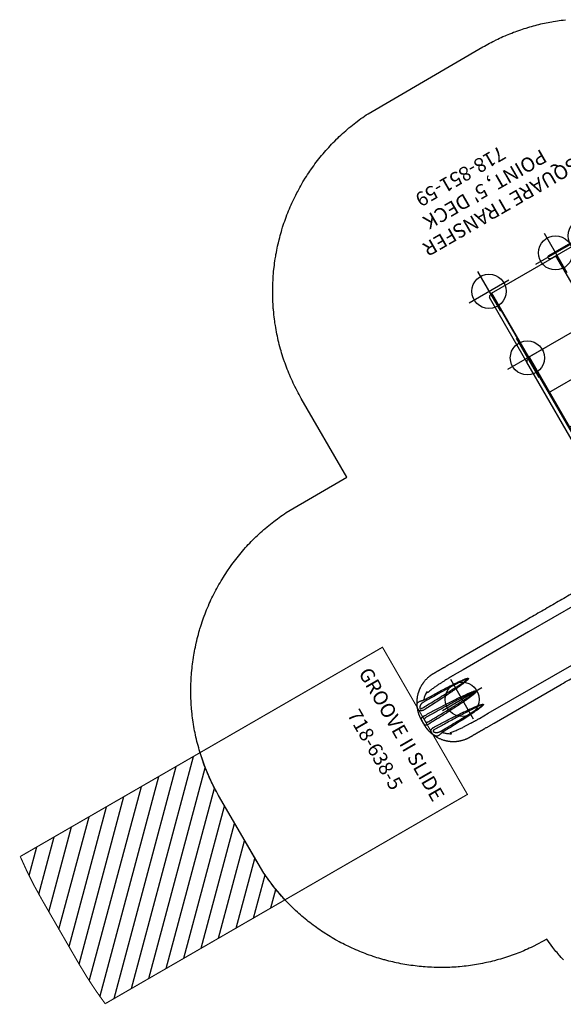
# Model space of a CAD drawing. Extents: x 4619 to 5298, y -5185 to -4602.
# Drawn here: x 4620 to 4811, y -4948 to -4603 of the extents above; entities that cross this region are included whole.
import ezdxf
from ezdxf.enums import TextEntityAlignment as Align

# ---------------------------------------------------------------- set-up
doc = ezdxf.new("R2010")
doc.units = 0
doc.header["$MEASUREMENT"] = 0
doc.linetypes.add('CENTER', pattern=[0.6, 0.375, -0.075, 0.075, -0.075])
doc.layers.get('0').update_dxf_attribs({"color": 5, "linetype": 'CONTINUOUS'})
for name, color, linetype in [('CSAZONE', 7, 'CONTINUOUS'), ('FT', 1, 'CONTINUOUS'), ('NODE', 7, 'CONTINUOUS'), ('PARTNO', 7, 'CONTINUOUS'), ('PHASE-1', 6, 'CONTINUOUS'), ('SLIDE_EXIT', 4, 'CONTINUOUS'), ('TXT', 7, 'CENTER')]:
    doc.layers.add(name, color=color, linetype=linetype)
doc.styles.add('ROMANS', font='ROMANS.SHX', dxfattribs={"height": 5})
doc.styles.add('SIMPLEX', font='simplex.shx')

# ---------------------------------------------------------------- blocks, each defined once
blk = doc.blocks.new('PARTNO')
at = {"layer": 'TXT', "style": 'SIMPLEX'}
blk.add_attdef('PARTNO', text='', height=5, dxfattribs=at).set_placement((0, 0), align=Align.CENTER)
blk = doc.blocks.new('2885159R')
for p, q in [((-0.66, 13.75), (-0.66, 18.72)), ((0.66, 18.72), (-0.66, 18.72)), ((0.66, 13.75), (0.66, 18.72)), ((0.66, 14.41), (70.12, 14.41)), ((70.1, 14.41), (96.35, 14.41)), ((0, 13.09), (0, -13.09)), ((0, 13.09), (70.12, 13.09)), ((0, 13), (71.37, 13)), ((0, 12), (0.12, 12)), ((0.12, 13), (0.12, -13)), ((71.37, 12.82), (0.12, 12.82)), ((14.37, 12.82), (14.37, -12.82)), ((28.62, 13.09), (28.62, -13)), ((42.87, 13.09), (42.87, -13)), ((57.12, 13.09), (57.12, -13)), ((70.1, 13.09), (96.35, 13.09)), ((97.35, 13), (71.35, 13)), ((71.37, 13.09), (71.37, -13)), ((71.37, 13), (71.37, 12.82)), ((71.37, 12.87), (71.37, 12.87)), ((97.35, 13), (97.35, -13.12)), ((-0.66, -13.75), (-0.66, -18.72)), ((71.37, -13), (0, -13)), ((0, -13.09), (70.12, -13.09)), ((0.12, -12.82), (71.37, -12.82)), ((0.66, -13.75), (0.66, -18.72)), ((71.27, -27.5), (71.27, -13.12)), ((71.27, -13.12), (97.44, -13.12)), ((71.37, -12.82), (71.37, -13)), ((97.44, -10.99), (97.44, -26.21)), ((98.75, -10.99), (98.75, -26.21)), ((0.66, -14.41), (70.12, -14.41)), ((0.66, -18.72), (-0.66, -18.72)), ((71.04, -25.05), (71.07, -25.01)), ((71.07, -25.99), (71.04, -25.95)), ((71.05, -25.97), (71.27, -26.21)), ((71.07, -25.01), (71.27, -24.8)), ((71.15, -26.08), (71.08, -26)), ((71.27, -26.22), (71.15, -26.08)), ((71.27, -27.5), (97.44, -27.5)), ((97.44, -27.5), (97.44, -26.21))]:
    blk.add_line(p, q)
for points in [[(97.44, -10.99), (97.45, -10.88), (97.53, -10.66), (97.67, -10.49), (97.87, -10.37), (98.1, -10.33)], [(98.1, -10.33), (98.32, -10.37), (98.52, -10.49), (98.67, -10.66), (98.74, -10.88), (98.75, -10.99)], [(71.08, -25.01), (71.15, -24.93), (71.27, -24.78), (71.27, -24.78)]]:
    blk.add_lwpolyline(points)
for centre, start, end in [((70.12, 13.75), 268.5798, 91.4202), ((96.35, 13.75), 268.5798, 91.4202), ((0, 13.75), 180, 0), ((0, -13.75), 0, 180), ((70.12, -13.75), 268.5798, 91.4202), ((71.51, -25.5), 136.4322, 223.5678), ((98.1, -26.21), 180, 360)]:
    blk.add_arc(centre, 0.657, start, end)
at = {"layer": 'FT'}
for p, q in [((71.37, 21.5), (71.37, 5.5)), ((98.37, 21.5), (98.37, 5.5)), ((79.37, 13.5), (63.37, 13.5)), ((106.37, 13.5), (90.37, 13.5)), ((71.37, -5.5), (71.37, -21.5)), ((98.37, -5.5), (98.37, -21.5)), ((79.37, -13.5), (63.37, -13.5)), ((106.37, -13.5), (90.37, -13.5)), ((71.37, -17.5), (71.37, -33.5)), ((98.37, -17.5), (98.37, -33.5)), ((79.37, -25.5), (63.37, -25.5)), ((106.37, -25.5), (90.37, -25.5))]:
    blk.add_line(p, q, dxfattribs=at)
for centre in [(71.37, 13.5), (98.37, 13.5), (71.37, -13.5), (98.37, -13.5), (71.37, -25.5), (98.37, -25.5)]:
    blk.add_circle(centre, 6, dxfattribs=at)
at = {"layer": 'NODE'}
blk.add_point((0, 0), dxfattribs=at)
at = {"layer": 'PARTNO'}
ref = blk.add_blockref('PARTNO', (140.81, 2), dxfattribs=dict(at, rotation=90))
ref.add_attrib('PARTNO', '718-851-59', dxfattribs={"height": 5, "rotation": 90, "style": 'SIMPLEX'}).set_placement((140.81, 2), align=Align.CENTER)
at = {"layer": 'TXT', "style": 'ROMANS'}
for s, p in [('SQUARE TRANSFER', (124.49, -35.86)), ("POINT, 5' DECK", (132.58, -27.44))]:
    blk.add_text(s, height=5, rotation=90, dxfattribs=at).set_placement(p)
blk = doc.blocks.new('28638500')
at = {"layer": 'CSAZONE'}
h = blk.add_hatch(dxfattribs=at)
h.set_pattern_fill('ANSI31', color=256, scale=40, style=0)
edge = h.paths.add_edge_path()
edge.add_line((161.39, 29.84), (234.36, 29.84))
edge.add_arc((88.34, 12.84), 147, 0, 6.6411, ccw=False)
edge.add_line((235.34, 12.84), (235.34, -12.84))
edge.add_arc((88.34, -12.84), 147, -6.6411, 0, ccw=False)
edge.add_line((234.36, -29.84), (161.39, -29.84))
edge.add_arc((88.34, -12.84), 75, 346.8986, 360)
edge.add_line((163.34, -12.84), (163.34, 12.84))
edge.add_arc((88.34, 12.84), 75, 0, 13.1014)
for p, q in [((66.77, 12.84), (40.09, 12.84)), ((40.25, 8.84), (20.56, 8.84)), ((66.78, 8.84), (40.25, 8.84)), ((70.4, 8.84), (66.78, 8.84)), ((66.49, 0.03), (66.45, 0.06)), ((88.34, 0.81), (88.34, 0.81)), ((66.45, -0.06), (66.49, -0.03)), ((88.34, -0.81), (88.34, -0.81)), ((20.56, -8.84), (40.25, -8.84)), ((40.25, -8.84), (66.78, -8.84)), ((66.78, -8.84), (70.4, -8.84)), ((40.09, -12.84), (66.77, -12.84)), ((82.53, -11.19), (82.53, -11.19))]:
    blk.add_line(p, q)
for points in [[(40.09, 12.84), (16.19, 12.84)], [(70.4, 12.84), (66.77, 12.84)], [(81.59, 8.56), (81.68, 8.05)], [(81.68, -8.05), (81.59, -8.56)], [(16.19, -12.84), (40.09, -12.84)], [(66.77, -12.84), (70.4, -12.84)]]:
    blk.add_open_spline(points, degree=1)
for points, knots in [([(66.77, 12.84), (66.77, 12.84), (66.77, 12.84), (66.77, 12.84), (66.77, 12.84)], [0, 0, 0, 0, 0.243565, 1, 1, 1, 1]), ([(73.4, 12.84), (73.34, 12.84), (73.23, 12.84), (73.06, 12.84), (72.92, 12.84), (72.81, 12.84), (72.7, 12.84), (72.55, 12.84), (72.34, 12.84), (72.09, 12.84), (71.84, 12.84), (71.61, 12.84), (71.42, 12.84), (71.26, 12.84), (71.1, 12.84), (70.91, 12.84), (70.67, 12.84), (70.49, 12.84), (70.4, 12.84)], [0, 0, 0, 0, 0.077751, 0.142728, 0.194344, 0.23335, 0.269472, 0.306245, 0.394981, 0.484233, 0.560424, 0.635279, 0.703293, 0.737387, 0.783834, 0.842972, 0.914937, 1, 1, 1, 1]), ([(76.56, 12.84), (76.48, 12.84), (76.33, 12.84), (76.13, 12.84), (75.97, 12.84), (75.84, 12.84), (75.73, 12.84), (75.62, 12.84), (75.46, 12.84), (75.23, 12.84), (74.97, 12.84), (74.72, 12.84), (74.5, 12.84), (74.33, 12.84), (74.19, 12.84), (74.09, 12.84), (73.95, 12.84), (73.79, 12.84), (73.61, 12.84), (73.47, 12.84), (73.4, 12.84)], [0, 0, 0, 0, 0.067428, 0.125219, 0.173385, 0.211934, 0.243148, 0.274314, 0.305978, 0.395004, 0.484383, 0.56022, 0.634922, 0.703071, 0.730783, 0.767027, 0.812071, 0.865915, 0.928558, 1, 1, 1, 1]), ([(82.53, 11.19), (82.43, 11.24), (82.24, 11.35), (81.98, 11.49), (81.76, 11.61), (81.58, 11.7), (81.43, 11.77), (81.31, 11.82), (81.19, 11.87), (81.08, 11.92), (80.97, 11.97), (80.84, 12.02), (80.69, 12.08), (80.48, 12.15), (80.23, 12.24), (79.94, 12.33), (79.6, 12.43), (79.2, 12.54), (78.76, 12.63), (78.42, 12.69), (78.18, 12.73), (78, 12.75), (77.78, 12.78), (77.53, 12.8), (77.24, 12.82), (76.91, 12.84), (76.68, 12.84), (76.56, 12.84)], [0, 0, 0, 0, 0.052479, 0.097821, 0.136029, 0.167104, 0.191045, 0.211634, 0.23034, 0.248264, 0.267101, 0.28888, 0.313608, 0.34115, 0.391469, 0.439175, 0.484426, 0.560265, 0.634975, 0.703134, 0.726379, 0.755815, 0.791712, 0.834068, 0.88289, 0.938191, 1, 1, 1, 1]), ([(88.34, 0.81), (88.34, 0.94), (88.34, 1.18), (88.33, 1.53), (88.3, 1.83), (88.28, 2.09), (88.25, 2.32), (88.23, 2.52), (88.2, 2.69), (88.18, 2.84), (88.15, 3.01), (88.11, 3.21), (88.06, 3.45), (88, 3.7), (87.94, 3.95), (87.84, 4.34), (87.67, 4.88), (87.41, 5.55), (87.11, 6.2), (86.81, 6.77), (86.53, 7.25), (86.27, 7.64), (86, 8.03), (85.72, 8.4), (85.41, 8.77), (85.13, 9.08), (84.88, 9.35), (84.66, 9.56), (84.46, 9.75), (84.27, 9.92), (84.11, 10.05), (83.98, 10.16), (83.86, 10.26), (83.72, 10.38), (83.55, 10.5), (83.35, 10.65), (83.11, 10.82), (82.83, 11), (82.63, 11.12), (82.53, 11.19)], [0, 0, 0, 0, 0.030415, 0.05739, 0.080968, 0.101172, 0.119794, 0.135479, 0.148945, 0.160373, 0.173132, 0.188543, 0.209626, 0.230524, 0.250585, 0.269835, 0.327322, 0.384854, 0.442624, 0.500342, 0.538698, 0.577035, 0.615372, 0.653714, 0.692061, 0.731199, 0.756056, 0.781579, 0.804888, 0.82549, 0.843394, 0.854564, 0.867426, 0.881979, 0.898859, 0.919078, 0.942658, 0.969619, 1, 1, 1, 1]), ([(73.53, 8.78), (73.43, 8.78), (73.25, 8.79), (72.95, 8.8), (72.63, 8.81), (72.28, 8.82), (71.93, 8.83), (71.56, 8.84), (71.18, 8.84), (70.79, 8.84), (70.53, 8.84), (70.4, 8.84)], [0, 0, 0, 0, 0.1115263, 0.2209909, 0.3304553, 0.443133, 0.5558106, 0.6652713, 0.7747326, 0.8873663, 1, 1, 1, 1]), ([(76.4, 8.64), (76.23, 8.65), (75.88, 8.66), (75.39, 8.68), (74.91, 8.71), (74.44, 8.73), (73.98, 8.75), (73.68, 8.77), (73.53, 8.78)], [0, 0, 0, 0, 0.1657673, 0.3316487, 0.4974786, 0.6649608, 0.8324795, 1, 1, 1, 1]), ([(81.68, 8.05), (81.68, 8.06), (81.44, 8.1), (80.97, 8.18), (80.26, 8.29), (79.56, 8.39), (78.89, 8.47), (78.24, 8.54), (77.63, 8.59), (77.02, 8.63), (76.61, 8.64), (76.4, 8.64)], [0, 0, 0, 0, 0.000678, 0.133576, 0.266475, 0.399756, 0.533037, 0.649592, 0.766145, 0.883074, 1, 1, 1, 1]), ([(84.17, 6.53), (84.06, 6.66), (83.82, 6.91), (83.43, 7.28), (83.01, 7.63), (82.56, 7.97), (82.09, 8.28), (81.76, 8.47), (81.59, 8.56)], [0, 0, 0, 0, 0.157597, 0.315649, 0.485651, 0.655654, 0.827827, 1, 1, 1, 1]), ([(85.97, 3.48), (84.64, 3.54), (82.64, 3.62), (79.99, 3.75), (77.99, 3.86), (76, 3.98), (74.01, 4.12), (72.02, 4.29), (70.29, 4.47), (68.98, 4.64), (68.17, 4.77), (67.67, 4.87), (67.34, 4.95), (67.12, 5.02), (66.96, 5.08), (66.85, 5.13), (66.79, 5.18), (66.75, 5.22), (66.74, 5.26), (66.75, 5.29), (66.77, 5.33), (66.82, 5.38), (66.89, 5.43), (67.05, 5.49), (67.27, 5.56), (67.57, 5.63), (68.07, 5.71), (68.77, 5.82), (69.67, 5.91), (70.57, 5.99), (72.02, 6.09), (74.01, 6.22), (76.55, 6.33), (79.09, 6.42), (81.63, 6.48), (83.33, 6.52), (84.17, 6.53)], [0, 0, 0, 0, 0.107862, 0.161864, 0.215879, 0.269892, 0.323895, 0.377885, 0.431871, 0.465145, 0.48531, 0.498399, 0.507132, 0.513037, 0.517072, 0.520761, 0.522769, 0.524083, 0.525014, 0.525947, 0.526998, 0.528763, 0.531453, 0.534156, 0.542345, 0.550565, 0.558786, 0.583225, 0.607678, 0.632145, 0.656604, 0.725273, 0.793947, 0.862631, 0.93132, 1, 1, 1, 1]), ([(84.16, 5.93), (83.1, 5.92), (80.99, 5.9), (77.83, 5.85), (74.66, 5.79), (72.15, 5.71), (70.3, 5.64), (69.1, 5.58), (68.21, 5.51), (67.61, 5.46), (67.32, 5.42), (67.09, 5.39), (66.94, 5.35), (66.86, 5.33), (66.82, 5.31), (66.8, 5.29), (66.79, 5.28), (66.79, 5.27), (66.79, 5.26), (66.79, 5.25), (66.8, 5.24), (66.83, 5.22), (66.9, 5.19), (67.01, 5.17), (67.16, 5.14), (67.38, 5.1), (67.71, 5.06), (68.22, 5.01), (69.03, 4.94), (70.47, 4.84), (72.47, 4.73), (74.85, 4.63), (77.24, 4.55), (79.62, 4.48), (82.54, 4.41), (84.66, 4.36), (85.99, 4.33)], [0, 0, 0, 0, 0.0862937, 0.1725892, 0.2588815, 0.3451704, 0.3777944, 0.4104181, 0.4430335, 0.4510862, 0.4591383, 0.4671804, 0.4696449, 0.472103, 0.4734924, 0.4739569, 0.4741656, 0.4744419, 0.47467, 0.4749446, 0.475228, 0.4761942, 0.4779022, 0.4813044, 0.4851671, 0.4909222, 0.4995294, 0.5125269, 0.5326453, 0.5659527, 0.6310577, 0.6961655, 0.7612785, 0.8263936, 0.8915051, 1, 1, 1, 1]), ([(85.99, 4.33), (86.01, 4.33), (86.1, 4.33), (86.26, 4.34), (86.42, 4.37), (86.54, 4.4), (86.61, 4.44), (86.67, 4.49), (86.71, 4.55), (86.73, 4.6), (86.73, 4.67), (86.72, 4.73), (86.7, 4.79), (86.66, 4.88), (86.59, 4.99), (86.47, 5.15), (86.31, 5.31), (86.12, 5.48), (85.92, 5.62), (85.7, 5.73), (85.47, 5.81), (85.22, 5.86), (84.95, 5.9), (84.67, 5.92), (84.41, 5.93), (84.24, 5.93), (84.16, 5.93)], [0, 0, 0, 0, 0.013776, 0.067341, 0.114055, 0.13555, 0.156995, 0.181033, 0.190711, 0.214752, 0.225265, 0.242619, 0.26003, 0.272356, 0.312128, 0.352057, 0.415092, 0.478213, 0.543177, 0.608166, 0.672251, 0.736362, 0.808018, 0.879686, 0.939854, 1, 1, 1, 1]), ([(84.17, 6.53), (84.24, 6.55), (84.37, 6.59), (84.57, 6.65), (84.76, 6.7), (84.97, 6.75), (85.17, 6.79), (85.37, 6.83), (85.56, 6.85), (85.7, 6.87), (85.84, 6.87), (85.97, 6.87), (86.13, 6.85), (86.29, 6.82), (86.45, 6.76), (86.6, 6.67), (86.72, 6.57), (86.82, 6.46), (86.92, 6.33), (87.04, 6.15), (87.14, 5.97), (87.23, 5.77), (87.31, 5.58), (87.39, 5.37), (87.45, 5.16), (87.5, 4.95), (87.52, 4.73), (87.51, 4.53), (87.47, 4.35), (87.4, 4.19), (87.31, 4.06), (87.19, 3.94), (87.05, 3.83), (86.88, 3.74), (86.7, 3.66), (86.5, 3.59), (86.3, 3.54), (86.11, 3.5), (86, 3.49), (85.97, 3.48)], [0, 0, 0, 0, 0.025329, 0.05066, 0.076954, 0.10325, 0.13106, 0.158872, 0.187705, 0.216539, 0.225438, 0.25344, 0.281442, 0.310397, 0.33935, 0.382617, 0.404796, 0.426972, 0.456574, 0.487807, 0.519801, 0.544819, 0.570361, 0.59839, 0.627235, 0.653268, 0.684328, 0.716462, 0.743487, 0.771167, 0.796322, 0.821947, 0.849465, 0.877513, 0.903781, 0.930442, 0.958095, 0.986151, 1, 1, 1, 1]), ([(66.45, -0.06), (66.44, -0.06), (66.43, -0.04), (66.42, -0.01), (66.42, 0.02), (66.43, 0.04), (66.44, 0.05), (66.45, 0.06)], [0, 0, 0, 0, 0.1956389, 0.4362165, 0.7049851, 0.7188937, 1, 1, 1, 1]), ([(66.45, 0.06), (66.46, 0.08), (66.49, 0.11), (66.57, 0.17), (66.7, 0.23), (66.97, 0.32), (67.34, 0.42), (67.82, 0.5), (68.53, 0.61), (69.46, 0.74), (70.62, 0.86), (71.78, 0.96), (72.94, 1.04), (74.74, 1.16), (77.17, 1.3), (80.24, 1.44), (83.31, 1.55), (85.35, 1.61), (86.37, 1.63)], [0, 0, 0, 0, 0.002969, 0.005961, 0.015092, 0.024265, 0.048533, 0.072849, 0.097167, 0.155278, 0.213403, 0.271549, 0.329705, 0.387843, 0.540874, 0.693913, 0.84696, 1, 1, 1, 1]), ([(66.49, 0.03), (66.48, 0.03), (66.48, 0.02), (66.47, 0.01), (66.47, 0), (66.47, -0.01), (66.47, -0.01), (66.48, -0.02), (66.49, -0.03), (66.49, -0.03)], [0, 0, 0, 0, 0.30273, 0.423046, 0.524981, 0.555024, 0.690568, 0.7823, 1, 1, 1, 1]), ([(86.37, 0.86), (85.01, 0.84), (82.29, 0.8), (78.21, 0.71), (75.01, 0.62), (72.69, 0.54), (71.24, 0.48), (69.79, 0.41), (68.67, 0.33), (67.87, 0.27), (67.39, 0.22), (67.02, 0.17), (66.75, 0.12), (66.62, 0.09), (66.53, 0.06), (66.51, 0.04), (66.49, 0.03)], [0, 0, 0, 0, 0.204854, 0.409709, 0.614559, 0.68732, 0.760085, 0.832841, 0.905591, 0.929638, 0.953683, 0.977714, 0.98639, 0.995048, 0.997534, 1, 1, 1, 1]), ([(86.37, 1.63), (86.47, 1.64), (86.66, 1.65), (86.94, 1.65), (87.2, 1.64), (87.43, 1.61), (87.64, 1.57), (87.82, 1.51), (87.98, 1.42), (88.1, 1.31), (88.19, 1.17), (88.26, 1), (88.28, 0.87), (88.29, 0.8)], [0, 0, 0, 0, 0.093964, 0.190152, 0.280523, 0.372869, 0.461176, 0.551361, 0.638949, 0.728447, 0.81706, 0.907839, 1, 1, 1, 1]), ([(87.39, 0.4), (87.39, 0.44), (87.37, 0.5), (87.33, 0.58), (87.28, 0.65), (87.21, 0.71), (87.12, 0.75), (87.02, 0.79), (86.91, 0.82), (86.79, 0.84), (86.61, 0.86), (86.47, 0.86), (86.37, 0.86)], [0, 0, 0, 0, 0.082648, 0.161123, 0.23962, 0.321043, 0.402583, 0.492938, 0.583386, 0.683685, 0.784027, 1, 1, 1, 1]), ([(87.39, -0.4), (87.4, -0.35), (87.41, -0.24), (87.41, -0.07), (87.41, 0.09), (87.41, 0.25), (87.4, 0.35), (87.39, 0.4)], [0, 0, 0, 0, 0.217764, 0.411047, 0.609879, 0.801881, 1, 1, 1, 1]), ([(88.29, 0.8), (88.3, 0.75), (88.31, 0.64), (88.31, 0.48), (88.31, 0.36), (88.31, 0.3), (88.31, 0.29)], [0, 0, 0, 0, 0.340123, 0.679977, 0.934645, 1, 1, 1, 1]), ([(88.31, 0.29), (88.31, 0.25), (88.31, 0.16), (88.31, 0), (88.31, -0.17), (88.31, -0.27), (88.31, -0.32)], [0, 0, 0, 0, 0.179047, 0.467874, 0.7567, 1, 1, 1, 1]), ([(88.34, -0.81), (88.34, -0.54), (88.34, 0), (88.34, 0.54), (88.34, 0.81)], [0, 0, 0, 0, 0.5, 1, 1, 1, 1]), ([(86.37, -1.63), (85.04, -1.6), (82.62, -1.53), (79.12, -1.39), (76.28, -1.25), (73.89, -1.11), (72.19, -0.99), (70.76, -0.86), (69.74, -0.76), (68.89, -0.66), (68.3, -0.58), (67.8, -0.5), (67.45, -0.43), (67.16, -0.37), (66.91, -0.3), (66.7, -0.23), (66.53, -0.15), (66.47, -0.09), (66.45, -0.06)], [0, 0, 0, 0, 0.199064, 0.362114, 0.525163, 0.623203, 0.721241, 0.779825, 0.838407, 0.873193, 0.907977, 0.928493, 0.949007, 0.96102, 0.973031, 0.986997, 0.995083, 1, 1, 1, 1]), ([(66.49, -0.03), (66.51, -0.05), (66.58, -0.08), (66.75, -0.12), (67.04, -0.17), (67.55, -0.23), (68.43, -0.32), (69.94, -0.41), (71.83, -0.5), (73.92, -0.58), (76.31, -0.66), (79.13, -0.73), (82.63, -0.8), (85.04, -0.84), (86.37, -0.86)], [0, 0, 0, 0, 0.004029, 0.011474, 0.024928, 0.048548, 0.089296, 0.158757, 0.276079, 0.374406, 0.472733, 0.636411, 0.80009, 1, 1, 1, 1]), ([(82.53, -11.19), (82.63, -11.12), (82.83, -11), (83.11, -10.82), (83.35, -10.65), (83.56, -10.5), (83.74, -10.36), (83.89, -10.24), (84.02, -10.13), (84.15, -10.03), (84.27, -9.92), (84.42, -9.78), (84.62, -9.6), (84.86, -9.37), (85.15, -9.07), (85.47, -8.7), (85.83, -8.26), (86.17, -7.8), (86.49, -7.32), (86.8, -6.79), (87.11, -6.2), (87.41, -5.55), (87.67, -4.87), (87.84, -4.34), (87.94, -3.94), (88.01, -3.69), (88.07, -3.44), (88.12, -3.19), (88.16, -2.97), (88.19, -2.79), (88.21, -2.63), (88.23, -2.47), (88.26, -2.29), (88.28, -2.08), (88.3, -1.83), (88.33, -1.53), (88.34, -1.19), (88.34, -0.94), (88.34, -0.81)], [0, 0, 0, 0, 0.03024, 0.057238, 0.080976, 0.101332, 0.120139, 0.136132, 0.149998, 0.162036, 0.174817, 0.188939, 0.213771, 0.241492, 0.26879, 0.315539, 0.361619, 0.407881, 0.45402, 0.500047, 0.557542, 0.615042, 0.672657, 0.730486, 0.749947, 0.770204, 0.791281, 0.812559, 0.83061, 0.84495, 0.855631, 0.86808, 0.8823, 0.89893, 0.918965, 0.94245, 0.969436, 1, 1, 1, 1]), ([(86.37, -0.86), (86.44, -0.86), (86.56, -0.86), (86.73, -0.85), (86.87, -0.82), (87.01, -0.79), (87.14, -0.75), (87.23, -0.69), (87.3, -0.62), (87.35, -0.55), (87.38, -0.48), (87.39, -0.43), (87.39, -0.4)], [0, 0, 0, 0, 0.150366, 0.268044, 0.385665, 0.500964, 0.616044, 0.707161, 0.798093, 0.869095, 0.940098, 1, 1, 1, 1]), ([(88.29, -0.8), (88.28, -0.87), (88.26, -1.01), (88.2, -1.15), (88.12, -1.28), (88.03, -1.38), (87.89, -1.47), (87.75, -1.53), (87.63, -1.57), (87.5, -1.6), (87.32, -1.63), (87.13, -1.64), (86.93, -1.65), (86.76, -1.65), (86.57, -1.65), (86.44, -1.64), (86.37, -1.63)], [0, 0, 0, 0, 0.095071, 0.193205, 0.228561, 0.327406, 0.42909, 0.484891, 0.540693, 0.598437, 0.656182, 0.760433, 0.814144, 0.867853, 0.933556, 1, 1, 1, 1]), ([(88.31, -0.32), (88.31, -0.37), (88.31, -0.48), (88.31, -0.64), (88.3, -0.75), (88.29, -0.8)], [0, 0, 0, 0, 0.272473, 0.636088, 1, 1, 1, 1]), ([(84.17, -6.53), (82.84, -6.5), (80.71, -6.46), (77.79, -6.37), (75.39, -6.28), (73.37, -6.18), (71.73, -6.07), (70.43, -5.98), (69.28, -5.87), (68.37, -5.76), (67.8, -5.67), (67.43, -5.59), (67.18, -5.53), (67.01, -5.47), (66.88, -5.42), (66.8, -5.37), (66.76, -5.32), (66.74, -5.29), (66.74, -5.26), (66.75, -5.24), (66.77, -5.2), (66.82, -5.15), (66.9, -5.1), (67.08, -5.03), (67.33, -4.94), (67.67, -4.87), (68.24, -4.76), (69.03, -4.63), (70.06, -4.5), (71.09, -4.39), (72.45, -4.26), (74.15, -4.12), (76.37, -3.97), (78.77, -3.82), (81.35, -3.69), (83.75, -3.57), (85.29, -3.51), (85.97, -3.48)], [0, 0, 0, 0, 0.1078895, 0.1726393, 0.2373897, 0.3021367, 0.3365507, 0.3709638, 0.4076466, 0.4301303, 0.4447135, 0.454417, 0.460962, 0.4654221, 0.4690895, 0.4720921, 0.4732058, 0.4743163, 0.4751302, 0.4753192, 0.4764117, 0.4783109, 0.4813378, 0.4843794, 0.4937572, 0.5031676, 0.5125797, 0.5405849, 0.568604, 0.5966383, 0.6246642, 0.679975, 0.7352868, 0.8051109, 0.8749364, 0.9447616, 1, 1, 1, 1]), ([(85.99, -4.33), (85.27, -4.35), (83.58, -4.38), (80.92, -4.45), (78, -4.53), (75.08, -4.63), (72.68, -4.73), (70.79, -4.82), (69.42, -4.9), (68.4, -4.99), (67.72, -5.06), (67.38, -5.1), (67.13, -5.14), (66.95, -5.18), (66.87, -5.21), (66.82, -5.23), (66.8, -5.25), (66.79, -5.26), (66.79, -5.27), (66.79, -5.27), (66.79, -5.28), (66.79, -5.29), (66.81, -5.3), (66.85, -5.32), (66.93, -5.35), (67.05, -5.38), (67.22, -5.41), (67.47, -5.44), (67.84, -5.48), (68.41, -5.53), (69.31, -5.59), (70.88, -5.66), (73.36, -5.75), (76.6, -5.83), (80.31, -5.89), (82.83, -5.92), (84.16, -5.93)], [0, 0, 0, 0, 0.0585044, 0.1382137, 0.2179244, 0.2976331, 0.3773395, 0.4147526, 0.4521653, 0.4895695, 0.4988196, 0.508069, 0.5173079, 0.520108, 0.5229013, 0.5244246, 0.5249805, 0.5251404, 0.525392, 0.5256454, 0.5256847, 0.5259995, 0.5263602, 0.5271866, 0.5297859, 0.5332128, 0.5375051, 0.5439051, 0.5534901, 0.5679899, 0.590442, 0.6271799, 0.69625, 0.7938688, 0.8914887, 1, 1, 1, 1]), ([(81.59, -8.56), (81.7, -8.5), (81.92, -8.38), (82.31, -8.13), (82.76, -7.82), (83.26, -7.43), (83.74, -7), (84.03, -6.69), (84.17, -6.53)], [0, 0, 0, 0, 0.113502, 0.227165, 0.418783, 0.6104, 0.805204, 1, 1, 1, 1]), ([(84.16, -5.93), (84.28, -5.93), (84.49, -5.93), (84.79, -5.91), (85.08, -5.88), (85.38, -5.83), (85.66, -5.74), (85.91, -5.62), (86.11, -5.49), (86.3, -5.33), (86.45, -5.17), (86.58, -5.01), (86.67, -4.87), (86.72, -4.75), (86.74, -4.65), (86.73, -4.58), (86.7, -4.52), (86.66, -4.48), (86.61, -4.44), (86.54, -4.4), (86.45, -4.37), (86.35, -4.35), (86.19, -4.33), (86.07, -4.33), (85.99, -4.33)], [0, 0, 0, 0, 0.084968, 0.153143, 0.221313, 0.303946, 0.386519, 0.453331, 0.520114, 0.579776, 0.639372, 0.681994, 0.724446, 0.756504, 0.775337, 0.7972, 0.810702, 0.826432, 0.842209, 0.863847, 0.885538, 0.913292, 0.941069, 1, 1, 1, 1]), ([(85.97, -3.48), (86.05, -3.49), (86.21, -3.52), (86.44, -3.57), (86.67, -3.65), (86.87, -3.73), (87.05, -3.83), (87.19, -3.94), (87.31, -4.06), (87.4, -4.18), (87.47, -4.33), (87.51, -4.52), (87.52, -4.7), (87.51, -4.86), (87.49, -5.02), (87.44, -5.21), (87.37, -5.43), (87.28, -5.66), (87.18, -5.88), (87.08, -6.07), (86.99, -6.22), (86.91, -6.34), (86.83, -6.45), (86.74, -6.54), (86.65, -6.63), (86.54, -6.71), (86.41, -6.77), (86.28, -6.82), (86.14, -6.85), (86, -6.87), (85.81, -6.87), (85.6, -6.86), (85.38, -6.83), (85.17, -6.79), (84.96, -6.75), (84.72, -6.69), (84.46, -6.62), (84.27, -6.56), (84.17, -6.53)], [0, 0, 0, 0, 0.03003, 0.060556, 0.091422, 0.122908, 0.150736, 0.179097, 0.202596, 0.226467, 0.254115, 0.282453, 0.315783, 0.333133, 0.350484, 0.379402, 0.409213, 0.437643, 0.469853, 0.503184, 0.523924, 0.544876, 0.566982, 0.589092, 0.6119, 0.634709, 0.665438, 0.690856, 0.716275, 0.742403, 0.768531, 0.811126, 0.839444, 0.867759, 0.89718, 0.926598, 0.962954, 1, 1, 1, 1]), ([(70.4, -8.84), (70.53, -8.84), (70.8, -8.84), (71.18, -8.84), (71.56, -8.84), (71.93, -8.83), (72.28, -8.82), (72.62, -8.81), (72.94, -8.8), (73.25, -8.79), (73.43, -8.78), (73.53, -8.78)], [0, 0, 0, 0, 0.115443, 0.224433, 0.333421, 0.445545, 0.557667, 0.666664, 0.775659, 0.887831, 1, 1, 1, 1]), ([(73.53, -8.78), (73.75, -8.77), (74.21, -8.74), (74.82, -8.71), (75.38, -8.68), (75.88, -8.66), (76.23, -8.65), (76.4, -8.64)], [0, 0, 0, 0, 0.249393, 0.498731, 0.665824, 0.832971, 1, 1, 1, 1]), ([(76.4, -8.64), (76.61, -8.64), (77.01, -8.63), (77.63, -8.59), (78.24, -8.54), (78.88, -8.47), (79.56, -8.39), (80.26, -8.29), (80.97, -8.18), (81.44, -8.1), (81.68, -8.06), (81.68, -8.05)], [0, 0, 0, 0, 0.1165316, 0.2330677, 0.3500141, 0.4669634, 0.5998569, 0.7327535, 0.8660379, 0.9993223, 1, 1, 1, 1]), ([(70.4, -12.84), (70.48, -12.84), (70.64, -12.84), (70.86, -12.84), (71.03, -12.84), (71.17, -12.84), (71.29, -12.84), (71.47, -12.84), (71.7, -12.84), (71.96, -12.84), (72.21, -12.84), (72.43, -12.84), (72.59, -12.84), (72.73, -12.84), (72.86, -12.84), (73.02, -12.84), (73.21, -12.84), (73.33, -12.84), (73.4, -12.84)], [0, 0, 0, 0, 0.077573, 0.142148, 0.193643, 0.23262, 0.268822, 0.305669, 0.394615, 0.484353, 0.560205, 0.634662, 0.702515, 0.736709, 0.783379, 0.842965, 0.915546, 1, 1, 1, 1]), ([(73.4, -12.84), (73.47, -12.84), (73.59, -12.84), (73.77, -12.84), (73.91, -12.84), (74.03, -12.84), (74.13, -12.84), (74.22, -12.84), (74.37, -12.84), (74.58, -12.84), (74.84, -12.84), (75.09, -12.84), (75.32, -12.84), (75.51, -12.84), (75.65, -12.84), (75.77, -12.84), (75.92, -12.84), (76.1, -12.84), (76.32, -12.84), (76.47, -12.84), (76.56, -12.84)], [0, 0, 0, 0, 0.067412, 0.125205, 0.173377, 0.211933, 0.243145, 0.274303, 0.305955, 0.394946, 0.484269, 0.56005, 0.634695, 0.702756, 0.730486, 0.766742, 0.811788, 0.865648, 0.928363, 1, 1, 1, 1]), ([(76.56, -12.84), (76.67, -12.84), (76.88, -12.84), (77.17, -12.83), (77.43, -12.81), (77.65, -12.79), (77.89, -12.77), (78.16, -12.73), (78.56, -12.67), (79.05, -12.57), (79.56, -12.45), (79.99, -12.32), (80.36, -12.2), (80.74, -12.06), (81.03, -11.94), (81.25, -11.85), (81.38, -11.79), (81.52, -11.73), (81.66, -11.66), (81.83, -11.57), (82.03, -11.47), (82.27, -11.34), (82.44, -11.24), (82.53, -11.19)], [0, 0, 0, 0, 0.056668, 0.106773, 0.150258, 0.187086, 0.217237, 0.268007, 0.319954, 0.414784, 0.509737, 0.570161, 0.630853, 0.692874, 0.755494, 0.77914, 0.802111, 0.824403, 0.847306, 0.87601, 0.911048, 0.952394, 1, 1, 1, 1])]:
    blk.add_open_spline(points, degree=3, knots=knots)
blk.add_lwpolyline([(161.39, 29.84, 0.4, 0.4, 0), (234.36, 29.84, 0.4, 0.4, -0.028986), (235.34, 12.84, 0.4, 0.4, 0), (235.34, -12.84, 0.4, 0.4, -0.028986), (234.36, -29.84, 0.4, 0.4, 0), (161.39, -29.84, 0, 0, 0.057228), (163.34, -12.84, 0, 0, 0), (163.34, 12.84, 0, 0, 0.057228)], format="xyseb", close=True, dxfattribs=at)
at = {"layer": 'FT'}
for p, q in [((72.3, 8), (72.3, -8)), ((64.3, 0), (80.3, 0))]:
    blk.add_line(p, q, dxfattribs=at)
blk.add_circle((72.3, 0), 6, dxfattribs=at)
at = {"layer": 'SLIDE_EXIT', "const_width": 0.4}
blk.add_lwpolyline([(87.39, -29.84), (161.39, -29.84, 0.057228), (163.34, -12.84), (163.34, 12.84, 0.057228), (161.39, 29.84), (87.39, 29.84)], format="xyb", close=True, dxfattribs=at)
at = {"layer": 'PARTNO'}
ref = blk.add_blockref('PARTNO', (110.06, 0), dxfattribs=dict(at, rotation=90))
ref.add_attrib('PARTNO', '718-638-5', dxfattribs={"height": 5, "rotation": 90, "style": 'SIMPLEX'}).set_placement((110.06, 0), align=Align.CENTER)
at = {"layer": 'TXT', "style": 'SIMPLEX'}
blk.add_text('GROOVE II SLIDE', height=5, rotation=90, dxfattribs=at).set_placement((97.49, 0), align=Align.MIDDLE)

msp = doc.modelspace()

# ---------------------------------------------------------------- linework, layer by layer
at = {"layer": 'PHASE-1'}
msp.add_lwpolyline([(4811.28, -4932.74), (4810.9, -4932.32), (4810.51, -4931.9), (4809.99, -4931.31), (4809.75, -4931.04), (4809.38, -4930.61), (4809.01, -4930.17), (4808.64, -4929.74), (4808.28, -4929.3), (4807.91, -4928.86), (4807.55, -4928.42), (4805.45, -4925.49), (4800.59, -4928.06), (4799.93, -4928.36), (4799.27, -4928.66), (4798.62, -4928.95), (4797.96, -4929.25), (4797.3, -4929.54), (4796.49, -4929.88), (4795.96, -4930.09), (4795.29, -4930.36), (4794.62, -4930.62), (4793.94, -4930.87), (4793.26, -4931.11), (4792.3, -4931.45), (4791.9, -4931.58), (4791.21, -4931.81), (4790.52, -4932.02), (4789.83, -4932.24), (4789.14, -4932.44), (4788.45, -4932.64), (4788.01, -4932.76), (4787.05, -4933.02), (4786.35, -4933.2), (4785.65, -4933.37), (4784.95, -4933.53), (4784.24, -4933.69), (4783.66, -4933.82), (4782.83, -4933.99), (4782.12, -4934.13), (4781.41, -4934.26), (4780.7, -4934.38), (4779.99, -4934.5), (4779.25, -4934.61), (4778.56, -4934.71), (4777.85, -4934.8), (4777.13, -4934.89), (4776.41, -4934.98), (4775.69, -4935.05), (4774.79, -4935.14), (4774.26, -4935.18), (4773.54, -4935.24), (4772.82, -4935.28), (4772.09, -4935.32), (4771.37, -4935.36), (4770.32, -4935.39), (4769.93, -4935.4), (4769.21, -4935.41), (4768.49, -4935.42), (4767.76, -4935.42), (4767.04, -4935.41), (4766.32, -4935.4), (4765.84, -4935.38), (4764.88, -4935.34), (4764.16, -4935.31), (4763.44, -4935.27), (4762.72, -4935.22), (4762, -4935.16), (4761.37, -4935.1), (4760.56, -4935.02), (4759.84, -4934.95), (4759.12, -4934.86), (4758.41, -4934.77), (4757.69, -4934.67), (4756.92, -4934.56), (4756.27, -4934.46), (4755.55, -4934.34), (4754.84, -4934.21), (4754.13, -4934.08), (4753.42, -4933.94), (4752.51, -4933.75), (4752.01, -4933.64), (4751.31, -4933.48), (4750.6, -4933.32), (4749.9, -4933.14), (4749.2, -4932.96), (4748.51, -4932.78), (4748.16, -4932.68), (4747.12, -4932.39), (4746.43, -4932.18), (4745.74, -4931.97), (4745.05, -4931.75), (4744.36, -4931.52), (4743.88, -4931.36), (4743, -4931.05), (4742.32, -4930.81), (4741.64, -4930.55), (4740.97, -4930.29), (4740.3, -4930.03), (4739.68, -4929.78), (4738.96, -4929.48), (4738.3, -4929.2), (4737.64, -4928.91), (4736.98, -4928.61), (4736.32, -4928.31), (4735.59, -4927.96), (4735.02, -4927.68), (4734.37, -4927.36), (4733.73, -4927.03), (4733.09, -4926.7), (4732.46, -4926.36), (4731.61, -4925.89), (4731.19, -4925.66), (4730.57, -4925.3), (4729.94, -4924.94), (4729.32, -4924.57), (4728.71, -4924.19), (4728.09, -4923.81), (4727.76, -4923.6), (4726.88, -4923.02), (4726.28, -4922.62), (4725.68, -4922.22), (4725.09, -4921.81), (4724.5, -4921.39), (4724.06, -4921.07), (4723.33, -4920.54), (4722.76, -4920.1), (4722.19, -4919.66), (4721.62, -4919.22), (4721.05, -4918.77), (4720.52, -4918.33), (4719.94, -4917.85), (4719.39, -4917.38), (4718.84, -4916.91), (4718.3, -4916.43), (4717.76, -4915.95), (4717.14, -4915.38), (4716.7, -4914.97), (4716.18, -4914.47), (4715.66, -4913.97), (4715.15, -4913.46), (4714.64, -4912.95), (4713.95, -4912.23), (4713.64, -4911.9), (4713.15, -4911.38), (4712.66, -4910.84), (4712.18, -4910.31), (4711.71, -4909.76), (4711.23, -4909.22), (4710.96, -4908.9), (4710.3, -4908.11), (4709.85, -4907.55), (4709.4, -4906.99), (4708.95, -4906.42), (4708.51, -4905.85), (4708.17, -4905.39), (4707.66, -4904.69), (4707.24, -4904.1), (4706.82, -4903.51), (4706.41, -4902.91), (4706, -4902.32), (4705.6, -4901.72), (4690.4, -4875.66), (4690.03, -4875), (4689.66, -4874.33), (4689.3, -4873.67), (4688.94, -4873), (4688.59, -4872.33), (4688.17, -4871.51), (4687.9, -4870.97), (4687.57, -4870.29), (4687.25, -4869.6), (4686.93, -4868.91), (4686.63, -4868.22), (4686.2, -4867.23), (4686.03, -4866.82), (4685.75, -4866.12), (4685.47, -4865.41), (4685.19, -4864.7), (4684.93, -4863.99), (4684.67, -4863.28), (4684.51, -4862.83), (4684.17, -4861.84), (4683.93, -4861.12), (4683.71, -4860.4), (4683.48, -4859.67), (4683.27, -4858.94), (4683.1, -4858.34), (4682.86, -4857.48), (4682.67, -4856.75), (4682.49, -4856.01), (4682.31, -4855.27), (4682.14, -4854.53), (4681.97, -4853.76), (4681.82, -4853.05), (4681.68, -4852.3), (4681.54, -4851.56), (4681.4, -4850.81), (4681.28, -4850.06), (4681.14, -4849.12), (4681.05, -4848.56), (4680.95, -4847.81), (4680.86, -4847.05), (4680.77, -4846.3), (4680.7, -4845.54), (4680.6, -4844.44), (4680.56, -4844.03), (4680.51, -4843.27), (4680.46, -4842.52), (4680.42, -4841.76), (4680.39, -4841), (4680.37, -4840.24), (4680.35, -4839.74), (4680.34, -4838.72), (4680.34, -4837.96), (4680.35, -4837.2), (4680.36, -4836.45), (4680.38, -4835.69), (4680.41, -4835.02), (4680.45, -4834.17), (4680.49, -4833.41), (4680.55, -4832.65), (4680.61, -4831.9), (4680.67, -4831.14), (4680.76, -4830.32), (4680.83, -4829.63), (4680.92, -4828.88), (4681.02, -4828.13), (4681.13, -4827.37), (4681.24, -4826.62), (4681.4, -4825.66), (4681.49, -4825.13), (4681.63, -4824.38), (4681.77, -4823.63), (4681.92, -4822.89), (4682.08, -4822.15), (4682.33, -4821.04), (4682.42, -4820.67), (4682.6, -4819.93), (4682.79, -4819.19), (4682.99, -4818.46), (4683.19, -4817.73), (4683.4, -4817), (4683.55, -4816.48), (4683.84, -4815.55), (4684.07, -4814.83), (4684.31, -4814.1), (4684.56, -4813.39), (4684.81, -4812.67), (4685.05, -4812.02), (4685.34, -4811.25), (4685.62, -4810.54), (4685.9, -4809.84), (4686.19, -4809.14), (4686.49, -4808.44), (4686.83, -4807.65), (4687.1, -4807.05), (4687.42, -4806.36), (4687.75, -4805.67), (4688.08, -4804.99), (4688.42, -4804.31), (4688.88, -4803.41), (4689.11, -4802.96), (4689.47, -4802.29), (4689.84, -4801.63), (4690.21, -4800.97), (4690.59, -4800.31), (4690.98, -4799.65), (4691.19, -4799.3), (4691.77, -4798.36), (4692.17, -4797.72), (4692.58, -4797.08), (4693, -4796.45), (4693.43, -4795.82), (4693.75, -4795.35), (4694.3, -4794.57), (4694.74, -4793.96), (4695.19, -4793.34), (4695.65, -4792.74), (4696.11, -4792.14), (4696.56, -4791.56), (4697.05, -4790.95), (4697.53, -4790.36), (4698.02, -4789.78), (4698.51, -4789.2), (4699.01, -4788.63), (4699.6, -4787.96), (4700.03, -4787.5), (4700.54, -4786.94), (4701.06, -4786.39), (4701.59, -4785.84), (4702.12, -4785.3), (4702.86, -4784.56), (4703.2, -4784.23), (4703.75, -4783.71), (4704.31, -4783.19), (4704.87, -4782.68), (4705.43, -4782.17), (4706, -4781.67), (4706.33, -4781.38), (4707.15, -4780.68), (4707.74, -4780.2), (4708.33, -4779.72), (4708.92, -4779.24), (4709.52, -4778.78), (4710, -4778.42), (4710.74, -4777.87), (4711.35, -4777.43), (4711.97, -4776.99), (4712.6, -4776.55), (4713.22, -4776.12), (4713.84, -4775.69), (4735.12, -4763.24), (4719.16, -4735.61), (4718.79, -4734.94), (4718.43, -4734.28), (4718.06, -4733.61), (4717.7, -4732.94), (4717.35, -4732.27), (4716.93, -4731.46), (4716.66, -4730.92), (4716.33, -4730.23), (4716.01, -4729.55), (4715.7, -4728.86), (4715.39, -4728.16), (4714.97, -4727.17), (4714.79, -4726.77), (4714.51, -4726.06), (4714.23, -4725.36), (4713.95, -4724.65), (4713.69, -4723.94), (4713.43, -4723.22), (4713.27, -4722.78), (4712.93, -4721.79), (4712.7, -4721.07), (4712.47, -4720.34), (4712.25, -4719.62), (4712.03, -4718.89), (4711.86, -4718.28), (4711.62, -4717.43), (4711.43, -4716.69), (4711.25, -4715.96), (4711.07, -4715.22), (4710.9, -4714.48), (4710.73, -4713.71), (4710.58, -4712.99), (4710.44, -4712.25), (4710.3, -4711.5), (4710.17, -4710.75), (4710.04, -4710.01), (4709.9, -4709.07), (4709.82, -4708.5), (4709.72, -4707.75), (4709.62, -4707), (4709.54, -4706.24), (4709.46, -4705.49), (4709.36, -4704.39), (4709.32, -4703.98), (4709.27, -4703.22), (4709.22, -4702.46), (4709.18, -4701.7), (4709.15, -4700.95), (4709.13, -4700.19), (4709.11, -4699.68), (4709.1, -4698.67), (4709.1, -4697.91), (4709.11, -4697.15), (4709.12, -4696.39), (4709.14, -4695.63), (4709.17, -4694.97), (4709.21, -4694.12), (4709.26, -4693.36), (4709.31, -4692.6), (4709.37, -4691.84), (4709.44, -4691.09), (4709.52, -4690.27), (4709.59, -4689.58), (4709.69, -4688.82), (4709.78, -4688.07), (4709.89, -4687.32), (4710, -4686.57), (4710.16, -4685.6), (4710.25, -4685.07), (4710.39, -4684.32), (4710.53, -4683.58), (4710.68, -4682.84), (4710.84, -4682.09), (4711.01, -4681.35), (4711.09, -4680.98), (4711.36, -4679.88), (4711.55, -4679.14), (4711.75, -4678.41), (4711.95, -4677.68), (4712.16, -4676.95), (4712.31, -4676.43), (4712.6, -4675.49), (4712.83, -4674.77), (4713.07, -4674.05), (4713.32, -4673.33), (4713.58, -4672.62), (4713.81, -4671.96), (4714.1, -4671.19), (4714.38, -4670.49), (4714.66, -4669.78), (4714.95, -4669.08), (4715.25, -4668.38), (4715.59, -4667.6), (4715.86, -4666.99), (4716.18, -4666.3), (4716.51, -4665.62), (4716.84, -4664.94), (4717.18, -4664.26), (4717.64, -4663.36), (4717.88, -4662.91), (4718.23, -4662.24), (4718.6, -4661.57), (4718.97, -4660.91), (4719.35, -4660.25), (4719.74, -4659.6), (4719.95, -4659.25), (4720.53, -4658.3), (4720.93, -4657.66), (4721.35, -4657.03), (4721.76, -4656.39), (4722.19, -4655.76), (4722.51, -4655.29), (4723.06, -4654.52), (4723.5, -4653.9), (4723.95, -4653.29), (4724.41, -4652.68), (4724.87, -4652.08), (4725.32, -4651.51), (4725.81, -4650.89), (4726.29, -4650.3), (4726.78, -4649.72), (4727.27, -4649.14), (4727.77, -4648.57), (4728.36, -4647.91), (4728.79, -4647.44), (4729.3, -4646.88), (4729.82, -4646.33), (4730.35, -4645.79), (4730.88, -4645.25), (4731.62, -4644.51), (4731.96, -4644.18), (4732.51, -4643.66), (4733.07, -4643.14), (4733.63, -4642.62), (4734.19, -4642.12), (4734.76, -4641.61), (4735.1, -4641.32), (4735.91, -4640.63), (4736.5, -4640.14), (4737.09, -4639.66), (4737.68, -4639.19), (4738.28, -4638.73), (4738.76, -4638.36), (4739.5, -4637.82), (4740.11, -4637.37), (4740.73, -4636.94), (4741.36, -4636.5), (4741.98, -4636.07), (4742.6, -4635.64), (4782.9, -4612.2), (4783.49, -4611.88), (4784.07, -4611.56), (4784.65, -4611.24), (4785.24, -4610.92), (4785.83, -4610.61), (4786.42, -4610.3), (4786.79, -4610.11), (4787.61, -4609.7), (4788.21, -4609.41), (4788.81, -4609.13), (4789.42, -4608.85), (4790.02, -4608.58), (4790.79, -4608.25), (4791.25, -4608.05), (4791.86, -4607.8), (4792.48, -4607.55), (4793.1, -4607.3), (4793.72, -4607.06), (4794.34, -4606.83), (4794.89, -4606.63), (4795.6, -4606.37), (4796.23, -4606.16), (4796.86, -4605.95), (4797.49, -4605.74), (4798.13, -4605.54), (4799.08, -4605.25), (4799.4, -4605.15), (4800.04, -4604.97), (4800.68, -4604.79), (4801.33, -4604.62), (4801.97, -4604.45), (4802.62, -4604.29), (4803.35, -4604.12), (4803.92, -4603.99), (4804.57, -4603.85), (4805.22, -4603.71), (4805.87, -4603.58), (4806.53, -4603.45), (4807.18, -4603.33), (4807.67, -4603.24), (4808.49, -4603.1), (4809.15, -4603), (4809.81, -4602.9), (4810.47, -4602.81), (4811.13, -4602.73), (4812.04, -4602.62)], dxfattribs=at)

# ---------------------------------------------------------------- block references
for name, p, rotation in [('2885159R', (4845.97, -4776.43, 60), 120), ('28638500', (4838.28, -4805.11, 60), 210)]:
    msp.add_blockref(name, p, dxfattribs=dict(at, rotation=rotation))

doc.saveas('drawing.dxf')
